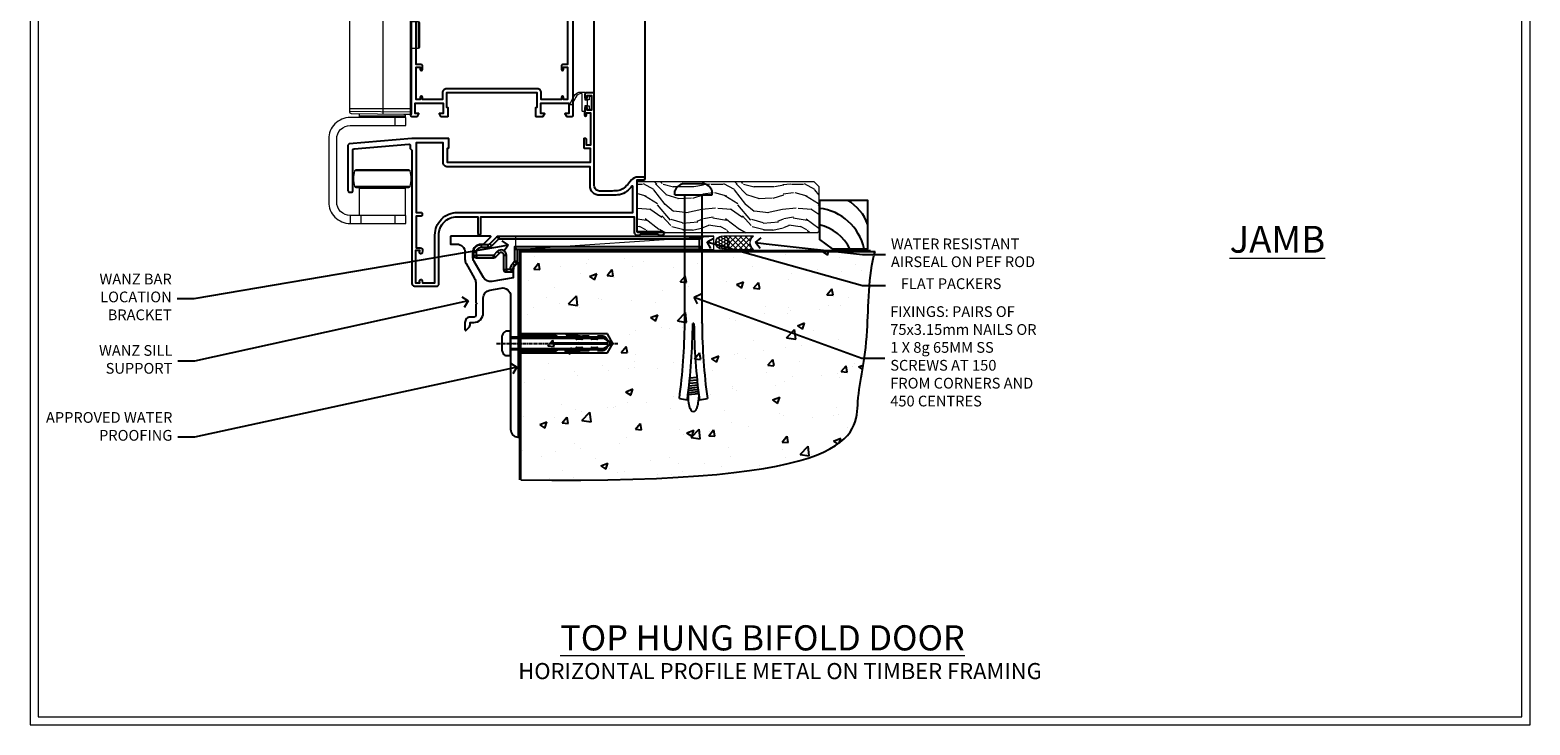
# Model space of a CAD drawing. Extents: x 2258 to 19067, y 27858 to 29841.
# Drawn here: x 13687 to 14247, y 28680 to 28939 of the extents above; entities that cross this region are included whole.
import ezdxf
from ezdxf import colors
from ezdxf.entities.mleader import LeaderData, LeaderLine
from ezdxf.math import Vec2, Vec3

# ---------------------------------------------------------------- set-up
doc = ezdxf.new("R2010")
doc.units = 0
doc.linetypes.add('CENTERLINE', pattern=[2, 1.25, -0.25, 0.25, -0.25])
doc.linetypes.add('Dashed', pattern=[564.444447, 282.222223, -282.222223])
doc.layers.get('Defpoints').update_dxf_attribs({"color": 8})
doc.layers.add('Aluminium Systems Ltd Joinery Detail', color=7, linetype='Continuous')
doc.layers.add('Aluminium Systems Ltd Notes', color=7, linetype='Continuous')
doc.layers.add('HARDWARE', color=8, linetype='Continuous', lineweight=5)
doc.layers.add('Viewport', color=7, linetype='Continuous', plot=False)
doc.styles.add('ASL TXT 50', font='romans.shx', dxfattribs={"height": 100})
doc.styles.get("Standard").update_dxf_attribs({"font": 'arial.ttf'})

# ---------------------------------------------------------------- blocks, each defined once
blk = doc.blocks.new('Page Layout')
at = {"layer": 'Aluminium Systems Ltd Joinery Detail', "color": 8, "lineweight": 5}
blk.add_lwpolyline([(0, 730.13), (0, 0), (553.08, 0), (553.08, 730.13)], close=True, dxfattribs=at)
blk = doc.blocks.new('Title Zenith Top Hung Bifold Door')
at = {"layer": 'Aluminium Systems Ltd Joinery Detail', "lineweight": 5, "insert": (0, 50.03), "char_height": 9.375, "width": 553.0825, "attachment_point": 1, "style": 'ASL TXT 50'}
blk.add_mtext('\\pxqc;{\\fArial|b0|i0|c0|p34;\\LTOP HUNG BIFOLD DOOR}', dxfattribs=at)
blk = doc.blocks.new('_Open90')
at = {"color": 0, "linetype": 'ByBlock', "lineweight": -2}
for p, q in [((0, 0), (-1, 0)), ((-0.5, 0.5), (0, 0)), ((0, 0), (-0.5, -0.5))]:
    blk.add_line(p, q, dxfattribs=at)
blk = doc.blocks.new('JI834')
at = {"linetype": 'CENTERLINE'}
blk.add_line((0, 5.3), (0, -40.1), dxfattribs=at)
for p, q in [((-1.91, 0), (-1.91, -34.79)), ((1.91, 0), (1.91, -34.79))]:
    blk.add_line(p, q)
blk.add_lwpolyline([(4.55, 0), (4.55, 1.42, 0.269448), (3.79, 2.72, 0.057509), (2.62, 3.22, 0.072181), (2.06, 3.3), (-2.06, 3.3, 0.072181), (-2.62, 3.22, 0.057509), (-3.79, 2.72, 0.269448), (-4.55, 1.42), (-4.55, 0)], format="xyb", close=True)
blk.add_lwpolyline([(2.41, 0), (2.41, -33.92), (0, -38.1), (-2.41, -33.92), (-2.41, 0)])
blk = doc.blocks.new('Horizontal Profile Metal CC Concrete Floor Sill Zenith')
at = {"flags": 128}
blk.add_lwpolyline([(16.04, 13.81), (16.04, 10.81), (18.47, 10.81, -0.414214), (21.47, 7.81), (21.47, 5.04, 0.131652), (21.87, 3.54), (25.07, -2, -0.131652), (25.47, -3.5), (25.47, -10.89), (25.87, -11.29), (25.47, -11.69), (25.47, -15.89, -0.414214), (24.97, -16.39), (23.47, -16.39, 0.414214), (21.47, -18.39), (21.47, -21.14, 0.668179), (21.9, -21.31), (22.88, -20.33, 0.198912), (23.47, -18.91), (23.47, -18.39), (24.77, -18.39, 0.414214), (28.27, -14.89), (28.27, -9.28, -0.36397), (30.75, -6.32), (34.95, -5.58, -0.466308), (38.47, -8.54), (38.47, -25.79), (38.87, -26.19), (38.47, -26.59), (38.47, -58.2, 0.387795), (41.2, -61.19, 0.441135), (41.47, -60.94), (41.47, 3.56, 0.668179), (41.04, 3.74), (40.06, 2.75, 0.198912), (39.47, 1.34), (39.47, -1.74), (31.48, -3.15, -0.315299), (28.36, -1.7), (24.87, 4.34, -0.131652), (24.47, 5.84), (24.47, 7.81, -0.414214), (27.47, 10.81), (28.37, 10.81, 0.198912), (28.54, 10.89), (31.04, 13.39, 0.668179), (30.87, 13.81), (16.04, 13.81)], format="xyb", dxfattribs=at)
at = {"color": 4, "linetype": 'Dashed'}
blk.add_lwpolyline([(41.47, -29.76), (74.64, -29.76), (76.57, -26.19), (74.64, -22.62), (41.47, -22.62)], close=True, dxfattribs=at)
for points in [[(41.47, -29.26), (55.25, -29.26), (56.45, -28.35, -0.162386), (56.75, -28.25), (59.36, -28.25, -0.414214), (59.86, -28.75), (59.86, -28.83), (61.83, -28.83, 0.236093), (62.23, -28.63), (62.72, -27.97, -0.236093), (63.12, -27.77), (65.04, -27.77, -0.618001), (65.44, -28.57), (65.25, -28.83), (67.47, -28.83, 0.236093), (67.87, -28.63), (68.36, -27.97, -0.236093), (68.76, -27.77), (70.68, -27.77, -0.618001), (71.08, -28.57), (70.88, -28.83), (72.71, -28.83, 0.472976), (74.67, -26.44), (54.47, -26.44), (54.47, -25.94), (74.67, -25.94, 0.472976), (72.71, -23.55), (70.88, -23.55), (71.08, -23.8, -0.618001), (70.68, -24.6), (68.76, -24.6, -0.236093), (68.36, -24.4), (67.87, -23.75, 0.236093), (67.47, -23.55), (65.25, -23.55), (65.44, -23.8, -0.618001), (65.04, -24.6), (63.12, -24.6, -0.236093), (62.72, -24.4), (62.23, -23.75, 0.236093), (61.83, -23.55), (59.86, -23.55), (59.86, -23.62, -0.414214), (59.36, -24.12), (56.75, -24.12, -0.162386), (56.45, -24.02), (55.25, -23.12), (41.47, -23.12)], [(65.54, -24.09), (62.7, -23.69), (59.39, -23.15, -1), (59.47, -22.66), (62.77, -23.19), (65.25, -23.55)], [(65.54, -28.28), (62.7, -28.69), (59.39, -29.22, 1), (59.47, -29.72), (62.77, -29.18), (65.25, -28.83)]]:
    blk.add_lwpolyline(points, format="xyb", dxfattribs=at)
at = {"layer": 'Aluminium Systems Ltd Joinery Detail', "rotation": 90}
blk.add_blockref('JI834', (38.47, -26.19), dxfattribs=at)
blk = doc.blocks.new('6.5x75 Hammer Screw')
for p, q in [((-6.95, 0), (-6.95, 1.5)), ((-6.95, 0), (6.95, 0)), ((-3.85, 4.15), (3.85, 4.15)), ((-3.22, -48), (-3.22, 0)), ((3.22, -48), (3.22, 0)), ((3.85, 4.15), (3.23, 4.15)), ((6.95, 0), (6.95, 1.5)), ((0.22, -48), (-0.22, -48)), ((-1.81, -72.9), (1.77, -72.56)), ((-1.71, -72.08), (1.67, -71.76)), ((-1.61, -71.19), (1.58, -70.89)), ((-1.51, -70.25), (1.48, -69.97)), ((-1.41, -69.3), (1.38, -69.03)), ((-1.3, -68.2), (1.27, -67.95)), ((-5.22, -76), (-2.25, -76.4)), ((-2, -74.5), (1.95, -74.12)), ((-2, -74.5), (-2, -75.45)), ((-1.9, -73.68), (1.86, -73.32)), ((2, -74.5), (2, -75.45)), ((2.25, -76.4), (5.22, -76))]:
    blk.add_line(p, q)
for centre, radius, start, end in [((-2.65, -0.4), 4.7, 104.823, 156.2272), ((2.65, -0.4), 4.7, 23.7728, 75.177), ((-229.88, -45.88), 226.67, 352.3642, 359.4645), ((-229.88, -45.88), 229.67, 352.3642, 359.4715), ((229.88, -45.88), 229.67, 180.5285, 187.6358), ((229.88, -45.88), 226.67, 180.5355, 187.6358), ((-2.37, -74.09), 0.546, 312.1884, 33.6736), ((-2.37, -73.32), 0.546, 331.4544, 14.7898), ((2.32, -72.95), 0.546, 164.5946, 208.9721), ((2.32, -73.72), 0.546, 146.1373, 227.8116)]:
    blk.add_arc(centre, radius, start, end)
blk.add_ellipse((0, -75.45), major_axis=(0, -5.4), ratio=0.37037, start_param=4.712389, end_param=7.853982)
blk = doc.blocks.new('Horizontal Profile Metal CC Zenith Floor Liner Hinged Door')
at = {"layer": 'Aluminium Systems Ltd Joinery Detail', "lineweight": 5}
h = blk.add_hatch(dxfattribs=at)
h.set_pattern_fill('WOOD-3', color=256, scale=97.5, angle=30, style=0, pattern_type=2)
h.set_pattern_definition([(4.7636, (498.1692, -7171.138), (-330.0000284, -29.999746), [3.61248, -357.63537]), (348.6901, (501.769, -7170.838), (120.0000226, -29.999929), [4.58913, -148.38147]), (315, (506.27, -7171.738), (-3e-14, -30.00001), [3.39411, -39.03228]), (313.1524, (508.6692, -7174.138), (420.00008502, -449.99992613), [6.57951, -651.37185]), (347.0054, (513.1692, -7178.938), (-270.000023, 59.9999273), [4.00251, -396.24741]), (360, (517.07, -7179.838), (30, -30), [7.5, -22.5]), (9.4623, (524.569, -7179.838), (-150.0000232, -29.9999442), [3.64965, -178.83321]), (5.7106, (498.1692, -7179.238), (-269.9999827, -30.0000394), [3.01497, -298.48131]), (360, (501.17, -7178.938), (30, -30), [4.5, -25.5]), (331.6992, (505.6692, -7178.938), (329.9998536, -180.0002662), [4.42944, -438.51525]), (307.875, (509.5692, -7181.038), (-120.0000559, 149.999973), [6.84105, -335.21157]), (320.7106, (513.7692, -7186.438), (180.0000192, -149.99998896), [4.26381, -422.11632]), (353.6598, (517.0692, -7189.138), (239.9999821, -30.0000474), [5.43324, -266.22831]), (11.8887, (522.4692, -7189.738), (-419.99991903, -90.00031606), [5.82495, -576.66969]), (6.7098, (498.1692, -7188.538), (270.00002993, 29.99981644), [5.13516, -508.3821]), (356.6335, (503.2692, -7187.938), (479.99997966, -30.0003289), [5.10882, -505.77279]), (326.3099, (508.369, -7188.238), (-59.999987, 30.00004), [5.40834, -102.75822]), (312.5104, (512.8692, -7191.238), (299.99972155, -330.0002602), [4.88364, -483.48096]), (345.0686, (516.1692, -7194.838), (330.00001605, -89.9999086), [4.65726, -461.06799]), (360, (520.67, -7196.038), (30, -30), [3.6, -26.4]), (12.9946, (524.2692, -7196.038), (270.000023, 59.9999273), [4.00251, -396.24741]), (360, (507.47, -7166.038), (30, -30), [0, -30]), (136.8476, (511.6692, -7170.538), (449.99992613, -420.00008502), [6.57951, -651.37185]), (153.4349, (506.869, -7196.038), (-29.999975, 30.00004), [2.68329, -64.39875]), (171.8699, (504.469, -7194.838), (-179.9999933, 29.9999807), [4.24263, -207.88938]), (203.1986, (500.2692, -7194.238), (-149.999992, -60.0000398), [2.28474, -226.18845]), (333.4349, (511.669, -7170.538), (29.999975, -30.00004), [3.35409, -63.72795]), (353.2902, (514.6692, -7172.038), (-270.00002993, 29.99981644), [5.13516, -508.3821]), (10.1247, (519.7692, -7172.638), (509.99996369, 90.00025766), [8.53287, -844.75488]), (10.3048, (498.1692, -7167.838), (180.0000288, 29.9998463), [3.35409, -332.05608]), (344.4759, (501.4692, -7167.238), (-330.00003074, 89.99993333), [5.60445, -554.84178]), (317.1211, (506.8692, -7168.738), (-390.0000238, 359.9999926), [5.7315, -567.41769]), (325.3048, (511.0692, -7172.638), (299.99982777, -210.0002583), [4.74342, -469.59822]), (350.5377, (514.969, -7175.338), (150.0000232, -29.9999442), [5.47449, -177.0084]), (6.5819, (520.3692, -7176.238), (-510.00004314, -59.99960101), [7.85175, -777.3234]), (8.1301, (498.169, -7175.338), (-179.9999933, -29.9999807), [4.24263, -207.88938]), (348.6901, (502.369, -7174.738), (120.0000226, -29.999929), [4.58913, -148.38147]), (317.4896, (506.8692, -7175.638), (-330.0002602, 299.99972155), [4.88364, -483.48096]), (315, (510.47, -7178.938), (-3e-14, -30.00001), [5.51544, -36.91098]), (342.646, (514.3692, -7182.838), (-390.00006057, 119.99983507), [5.02893, -497.86272]), (3.3665, (519.1692, -7184.338), (-479.99997966, -30.0003289), [5.10882, -505.77279]), (17.1027, (524.2692, -7184.038), (300.0000519, 89.9998648), [4.08045, -403.96368]), (8.7462, (498.1692, -7182.838), (209.9999801, 30.0001259), [3.94587, -390.64251]), (345.0686, (502.0692, -7182.238), (330.00001605, -89.9999086), [4.65726, -461.06799]), (327.9946, (506.5692, -7183.438), (-149.9999683, 90.0000332), [5.6604, -277.35906]), (310.1009, (511.3692, -7186.438), (-329.9999418, 390.00005789), [7.45185, -737.7327]), (344.0546, (516.169, -7192.138), (-120.0000038, 29.9999967), [4.36806, -214.03524]), (6.009, (520.3692, -7193.338), (299.99999253, 29.99997952), [5.7315, -567.41769]), (23.1986, (526.0692, -7192.738), (149.999992, 60.0000398), [2.28474, -226.18845]), (9.4623, (498.169, -7191.838), (-150.0000232, -29.9999442), [3.64965, -178.83321]), (349.992, (501.7692, -7191.238), (329.99998664, -60.00010416), [5.17881, -512.7015]), (322.5946, (506.8692, -7192.138), (389.99977395, -300.00029858), [6.42027, -635.60775]), (330.9454, (511.9692, -7166.038), (210.0000115, -120.0000008), [3.08868, -305.78022]), (349.2157, (514.6692, -7167.538), (-479.9999851, 90.0000165), [6.41328, -634.91349]), (7.125, (520.9692, -7168.738), (-210.0000114, -29.9999485), [7.25604, -234.6117])])
h.paths.add_polyline_path([(96.23, 17.31), (94.25, 19.08), (28.66, 19.08), (28.66, 0), (95.79, 0), (96.23, 0.41)])
h = blk.add_hatch(dxfattribs=at)
h.set_pattern_fill('HONEY', color=256, scale=0.221113, angle=360, style=0)
h.set_pattern_definition([(0, (-460.0509, -267.321), (1.0530483, 0.60797756), [0.7020322, -1.4040644]), (120, (-460.0509, -267.321), (-1.05304816, 0.6079778), [0.7020322, -1.4040644]), (60, (-460.0509, -267.321), (1e-07, 1.21595534), [-1.4040644, 0.7020322])])
edge = h.paths.add_edge_path()
edge.add_arc((60.28, -3.63), 2.5, 0, 180)
edge.add_arc((60.28, -3.63), 2.5, 180, 360)
h = blk.add_hatch(dxfattribs=at)
h.set_pattern_fill('NET', color=256, scale=0.442225, angle=225, style=0)
h.set_pattern_definition([(315, (-1827.5101, 4374.442), (-0.99282344, -0.99282344), []), (225, (-1827.5101, 4374.442), (-0.99282344, 0.99282344), [])])
edge = h.paths.add_edge_path()
edge.add_line((71.88, -6.19), (61.14, -6.2))
edge.add_arc((60.3, -3.74), 2.6, -71.2564, 76.9454)
edge.add_line((60.89, -1.2), (71.92, -1.2))
edge.add_arc((73.83, -3.71), 3.15, 127.1389, 231.8374)
at = {"elevation": -1}
blk.add_lwpolyline([(101.19, -5.98), (114.47, -5.98), (114.47, 12.02), (96.47, 12.02), (96.47, -2.44), (101.19, -5.98)], dxfattribs=at)
for centre, radius, start, end in [((99.33, -1.94, -1), 15.93, 18.1551, 61.2344), ((94.41, -9.88, -1), 19.11, 11.7794, 83.8215), ((92.79, -13.43, -1), 16.79, 26.345, 77.3246)]:
    blk.add_arc(centre, radius, start, end)
at = {"layer": 'Aluminium Systems Ltd Joinery Detail', "lineweight": 5}
blk.add_line((-16.85, -6.2), (57.08, -1.2), dxfattribs=at)
for points in [[(95.79, 0), (95.79, 0), (95.79, 0), (95.79, 0), (95.79, 0), (28.66, 0), (28.66, 19.08), (94.35, 19.08), (96.23, 17.31), (96.23, 0.41)], [(-16.85, -6.2), (57.08, -6.2), (57.08, -1.2), (-16.85, -1.2)]]:
    blk.add_lwpolyline(points, close=True, dxfattribs=at)
blk.add_lwpolyline([(60.86, -6.21), (71.88, -6.19, -0.491511), (71.92, -1.2), (60.89, -1.2, -0.810102)], format="xyb", close=True, dxfattribs=at)
at = {"layer": 'Aluminium Systems Ltd Joinery Detail', "lineweight": 5, "ltscale": 0.12}
blk.add_circle((60.28, -3.63), 2.5, dxfattribs=at)
blk.add_blockref('6.5x75 Hammer Screw', (49.5, 14.2))
blk = doc.blocks.new('MO252')
for p, q in [((9.34, 12.5), (8.63, 13.21)), ((9.34, 13.5), (9.34, 12.5)), ((84, 12.5), (84, 13.5)), ((85, 12.5), (84, 12.5)), ((1, 7.5), (0, 7.5)), ((0, 6.3), (1, 6.3)), ((1, 6.3), (1, 5.3)), ((2.8, 10.3), (2.8, 9.3)), ((5.31, 10.3), (5.31, 9.3)), ((6.01, 10.59), (6.72, 9.89)), ((7.38, 5.3), (7.38, 6.3)), ((7.38, 6.3), (8.09, 5.59)), ((8.82, 7.74), (9.52, 7.03)), ((11.23, 6.33), (12.23, 6.33)), ((16.23, 8.5), (15.23, 9.5)), ((85, 9.5), (84, 9.5)), ((84, 9.5), (84, 8.5)), ((11.23, 1), (12.23, 1)), ((12.23, 1), (12.23, 0)), ((14.6, 1.02), (13.6, 1.02)), ((13.6, 1), (14.6, 0)), ((14.54, 3.28), (15.24, 2.58)), ((16.23, 3.98), (15.23, 3.98)), ((15.23, 3.98), (15.94, 3.27))]:
    blk.add_line(p, q)
for points in [[(9.52, 7.03), (8.09, 5.59, -0.198912), (7.38, 5.3), (1, 5.3, -0.414214), (0, 6.3), (0, 7.5, -0.414214), (2.8, 10.3), (5.31, 10.3, 0.198912), (6.01, 10.59), (8.63, 13.21, -0.198912), (9.34, 13.5), (84, 13.5, -0.414214), (85, 12.5), (85, 9.5, -0.414214), (84, 8.5), (16.23, 8.5), (16.23, 3.98, -0.198912), (15.94, 3.27), (15.24, 2.58, 0.198912), (14.6, 1.02), (14.6, 0), (12.23, 0, -0.414214), (11.23, 1), (11.23, 6.33, 0.668179)], [(8.82, 7.74), (7.38, 6.3), (1, 6.3), (1, 7.5, -0.414214), (2.8, 9.3), (5.31, 9.3, 0.198912), (6.72, 9.89), (9.34, 12.5), (84, 12.5), (84, 9.5), (15.23, 9.5), (15.23, 3.98), (14.54, 3.28, 0.198912), (13.6, 1.02), (13.6, 1), (12.23, 1), (12.23, 6.33, 0.668179)]]:
    blk.add_lwpolyline(points, format="xyb", close=True)
blk = doc.blocks.new('90 Concrete Sill CC')
at = {"layer": 'Aluminium Systems Ltd Joinery Detail'}
h = blk.add_hatch(dxfattribs=at)
h.set_pattern_fill('AR-CONC', color=256, scale=0.15)
h.set_pattern_definition([(50, (-5502.435, -2529.092), (27.3277, -2.39086), [2.8575, -31.4325]), (355, (-5502.435, -2529.092), (-5.28651, 28.65853), [2.286, -25.14609]), (100.45144, (-5500.158, -2529.29), (22.04119, 26.26766), [2.4285, -26.71354]), (46.1842, (-5502.435, -2521.472), (40.66186, -6.30635), [4.28625, -47.14875]), (96.63556, (-5499.046, -2521.997), (35.61062, 37.11392), [3.64275, -40.07034]), (351.18415, (-5502.435, -2521.47), (35.61062, 37.11392), [3.429, -37.71896]), (21, (-5498.625, -2523.377), (22.74216, -15.33978), [2.8575, -31.4325]), (326, (-5498.625, -2523.377), (9.2703, 27.6282), [2.286, -25.146]), (71.45144, (-5496.73, -2524.655), (32.01246, 12.28842), [2.4285, -26.71349]), (37.5, (-5502.435, -2529.092), (0.46329, 12.683256), [0, -24.8412, 0, -25.527, 0, -25.24125]), (7.5, (-5502.435, -2529.092), (10.02295, 15.027086), [0, -14.5542, 0, -24.2697, 0, -9.62025]), (327.5, (-5510.931, -2529.092), (20.33859, -0.859312), [0, -9.525, 0, -29.718, 0, -39.4335]), (317.5, (-5514.741, -2529.092), (22.219377, 3.813974), [0, -12.3825, 0, -19.7358, 0, -28.0035])])
edge = h.paths.add_edge_path()
edge.add_line((79.91, 73.44), (79.91, -11.64))
edge.add_spline(control_points=[(79.91, -11.64), (206.92, -13.51), (203.26, 18.67), (209.78, 35.6), (209.42, 64.81), (211.98, 73.44)], knot_values=[177.537471, 177.537471, 177.537471, 177.537471, 227.455421, 263.56182, 289.18489, 289.18489, 289.18489, 289.18489], degree=3, periodic=0)
edge.add_line((211.98, 73.44), (79.91, 73.44))
at = {"layer": 'Aluminium Systems Ltd Joinery Detail', "linetype": 'Dashed', "ltscale": 0.01, "const_width": 0.5, "elevation": -1}
blk.add_lwpolyline([(79.41, -11.64), (79.41, 73.94), (210.39, 73.94)], dxfattribs=at)
at = {"layer": 'Aluminium Systems Ltd Joinery Detail', "elevation": -1}
blk.add_lwpolyline([(79.91, -11.64), (79.91, 73.44), (211.98, 73.44)], dxfattribs=at)
at = {"layer": 'Aluminium Systems Ltd Joinery Detail'}
blk.add_open_spline([(79.91, -11.64), (206.92, -13.51, -1), (203.26, 18.67, -0.99), (209.78, 35.6, -1), (209.42, 64.81, -1), (211.98, 73.44, -1)], degree=3, knots=[177.537471, 177.537471, 177.537471, 177.537471, 227.455421, 263.56182, 289.18489, 289.18489, 289.18489, 289.18489], dxfattribs=at)
blk = doc.blocks.new('BS055')
blk.add_lwpolyline([(-1.74, 1.5, 0.281117), (-3.87, 0.2), (-5.29, -2.56, -1), (-5.91, -2.24), (-4.52, 0.47, -0.281117), (-1.85, 2.1), (-0.75, 2.1, -0.414272), (-0.45, 1.8), (-0.45, -0.85), (0.4, -0.85), (0.4, -3.05), (-0.45, -3.05), (-0.45, -4.9, -0.414214), (-0.75, -5.2), (-1.15, -5.2, -0.414214), (-1.45, -4.9), (-1.45, 1.3, 0.414214), (-1.65, 1.5)], format="xyb", close=True)
blk.add_lwpolyline([(0.4, -3.05), (1.15, -3.05), (1.15, -4.1, 0.414214), (1.4, -4.35), (1.7, -4.35, 0.414214), (1.95, -4.1), (1.95, 0.2, 0.414214), (1.7, 0.45), (1.4, 0.45, 0.414214), (1.15, 0.2), (1.15, -0.85), (0.4, -0.85)], format="xyb")
blk = doc.blocks.new('10F507-22674')
at = {"flags": 128}
for points in [[(0, -4.39), (0, -54, 0.414214), (1, -55), (9.5, -55, 0.414214), (10, -54.5), (10, -36, -0.414214), (16.8, -29.2), (24.65, -29.2), (24.65, -35.45, 1), (25.75, -35.45), (25.75, -29.2), (82.9, -29.2), (82.9, -35, 0.414214), (83.9, -36), (84.79, -36, 0.198912), (85.15, -35.85), (85.4, -35.6), (91.6, -35.6), (91.85, -35.85, 0.198912), (92.21, -36), (93.4, -36, 1), (93.4, -34.8), (84, -34.8), (84, -15.4), (86.5, -15.4, 1), (86.5, -14.4), (84.2, -14.4, 0.221695), (81.9, -15.47), (80.89, -16.67, -0.041739), (79.13, -18.45, -0.135557), (77.11, -19.39, -0.041739), (74.61, -19.6), (70, -19.6, -0.414214), (68, -17.6), (68, 16.7, 0.414214), (67.7, 17), (65, 17, 0.414214), (64.5, 16.5), (64.5, 15.2, 1), (65.4, 15.2), (65.4, 16), (66.9, 16), (66.9, 10.5), (65.4, 10.5), (65.4, 11.3, 1), (64.5, 11.3), (64.5, 10.03, 0.182675), (64.3, 9.5), (64.3, 8.7, 1), (65.1, 8.7), (65.1, 9.5), (66.6, 9.5), (66.6, -2.5), (65.1, -2.5), (65.1, -0.5, 0.414214), (64.6, 0), (64.3, 0, 0.414214), (64.1, -0.2), (64.1, -3.4, 0.414214), (64.3, -3.6), (66.4, -3.6), (66.4, -9), (13.3, -9), (13.3, -3.6), (13.6, -3.6, 0.414214), (13.8, -3.4), (13.8, -0.2, 0.414214), (13.6, 0), (0.02, 0, 0.02182), (-0.02, 0), (-23.34, -2.04, 0.388879), (-23.8, -2.54), (-23.8, -19.5, 0.414214), (-23.3, -20), (-22.5, -20, 0.414214), (-22, -19.5), (-22, -4.39, -0.388879), (-21.54, -3.89), (-1.14, -2.11, -0.440011), (-0.6, -2.61), (-0.6, -3.79)], [(82.4, -17.91, 0.697722), (82.05, -17.79, -0.040067), (80.17, -19.66, -0.135557), (77.37, -20.97, -0.041739), (74.61, -21.2), (70, -21.2, -0.414214), (66.4, -17.6), (66.4, -10.6), (13.3, -10.6, -0.414214), (11.7, -9), (11.7, -1.6), (1.6, -1.6), (1.6, -27.6), (3.4, -27.6, -0.414214), (3.9, -28.1), (3.9, -28.5, -0.414214), (3.4, -29), (1.6, -29), (1.6, -40.8), (3.13, -40.8, -0.466308), (4.02, -41.86), (3.89, -42.59, -1), (2.91, -42.41), (3.02, -41.8), (1.4, -41.8), (1.4, -53.8), (3.02, -53.8), (2.91, -53.19, -1), (3.89, -53.01), (4.03, -53.8), (8.6, -53.8), (8.6, -36, -0.414214), (17, -27.6), (82.4, -27.6)]]:
    blk.add_lwpolyline(points, format="xyb", close=True, dxfattribs=at)
blk = doc.blocks.new('A$C0EB21119')
at = {"color": 0}
for p, q in [((20.2, 79.54), (20.2, 40.84)), ((33.53, 75.12), (31.03, 75.12)), ((33.53, 65.28), (33.53, 75.12)), ((34.03, 65.78), (34.03, 74.62)), ((31.03, 65.28), (33.53, 65.28)), ((31, 42.7), (7.7, 42.7)), ((31, 41.44), (7.7, 41.79)), ((28.5, 40), (11.5, 40)), ((24.7, 39.5), (24.7, 36.5)), ((30.35, 19.63), (9.65, 19.63)), ((30.35, 13.77), (9.65, 13.77)), ((14.5, 13.4), (14.5, 13.2)), ((25.5, 13.4), (25.5, 13.2)), ((8, 3), (8, 0)), ((12, 3), (12, 0)), ((24.7, 3), (24.7, 0))]:
    blk.add_line(p, q, dxfattribs=at)
blk.add_lwpolyline([(4.13, 79.54), (17.61, 79.54), (18.34, 81.61), (18.34, 77.48), (19.06, 79.54), (31.1, 79.54)], dxfattribs=at)
for points in [[(7.7, 41.79, 0.409111), (8.44, 41.04), (28.03, 40.7), (31, 40.7), (31, 79.54)], [(7.7, 79.54), (7.7, 41.79, 0.409111)], [(28.5, 40.7), (28.5, 40, -0.414214), (28, 39.5), (12, 39.5, -0.414214), (11.5, 40), (11.5, 40.99)]]:
    blk.add_lwpolyline(points, format="xyb", dxfattribs=at)
for points in [[(28.7, 3), (8, 3, -0.414214), (3, 8), (3, 31.5, -0.414214), (8, 36.5), (28.7, 36.5), (28.7, 39.5), (8, 39.5, 0.414214), (0, 31.5), (0, 8, 0.414214), (8, 0), (28.7, 0)], [(29.87, 13.4, 0.337188), (30.35, 13.77, 0.135792), (30.35, 19.63, 0.337188), (29.87, 20), (10.13, 20, 0.337188), (9.65, 19.63, 0.135792), (9.65, 13.77, 0.337188), (10.13, 13.4)]]:
    blk.add_lwpolyline(points, format="xyb", close=True, dxfattribs=at)
blk.add_lwpolyline([(11.5, 3), (11.5, 13.2), (28.5, 13.2), (28.5, 3)], close=True, dxfattribs=at)
for centre, start, end in [((33.53, 74.62), 0, 90), ((33.53, 65.78), 270, 0)]:
    blk.add_arc(centre, 0.5, start, end, dxfattribs=at)
blk = doc.blocks.new('10P515-22688')
at = {"flags": 128}
for points in [[(-15.93, -9.2), (-18.15, -9.2, -0.414214), (-18.35, -9), (-18.35, -5.8, -0.414214), (-18.15, -5.6), (-17.85, -5.6), (-17.85, -0.2), (-51.65, -0.2), (-51.65, -5.6), (-51.35, -5.6, -0.414214), (-51.15, -5.8), (-51.15, -9, -0.414214), (-51.35, -9.2), (-53.57, -9.2, -0.267949), (-53.75, -9.1), (-54.32, -8.1, -0.57735), (-54.15, -7.8), (-52.85, -7.8), (-52.85, -4.2), (-63.55, -4.2), (-63.55, -7.8), (-62.25, -7.8, -0.57735), (-62.08, -8.1), (-62.65, -9.1, -0.267949), (-62.83, -9.2), (-64.45, -9.2, -0.414214), (-64.95, -8.7), (-64.95, 90.5, -0.414214), (-64.65, 90.8), (-50.25, 90.8, -1), (-50.25, 89.8), (-51.75, 89.8), (-51.75, 89.3, 0.414214), (-50.75, 88.3), (-47.77, 88.3, 0.267949), (-46.9, 88.8), (-45.89, 90.55, -0.267949), (-45.46, 90.8), (-32.75, 90.8, 0.414214), (-32.25, 91.3), (-32.25, 105.1, -1), (-31.35, 105.1), (-31.35, 104.3), (-29.85, 104.3), (-29.85, 109.8), (-31.35, 109.8), (-31.35, 109, -1), (-32.25, 109), (-32.25, 110.3, -0.414214), (-31.75, 110.8), (-5.05, 110.8, -0.414214), (-4.55, 110.3), (-4.55, -8.7, -0.414214), (-5.05, -9.2), (-6.67, -9.2, -0.267949), (-6.85, -9.1), (-7.42, -8.1, -0.57735), (-7.25, -7.8), (-5.95, -7.8), (-5.95, -4.2), (-16.65, -4.2), (-16.65, -7.8), (-15.35, -7.8, -0.57735), (-15.18, -8.1), (-15.75, -9.1, -0.267949)], [(-45.61, 88.05), (-44.88, 89.3), (-41.15, 89.3), (-40.75, 89.7), (-40.35, 89.3), (-32.75, 89.3, 0.414214), (-30.75, 91.3), (-30.75, 102.8), (-29.95, 102.8, 0.414214), (-28.45, 104.3), (-28.45, 109.3), (-24.65, 109.3), (-24.25, 109.7), (-23.85, 109.3), (-6.55, 109.3), (-6.55, 71.3), (-8.85, 71.3, 0.414214), (-9.05, 71.1), (-9.05, 70.19, 0.344151), (-8.67, 69.71), (-6.55, 69.17), (-6.55, 10.3), (-8.35, 10.3, 0.414214), (-8.85, 9.8), (-8.85, 8.5, 1), (-8.05, 8.5), (-8.05, 9.3), (-6.55, 9.3), (-6.55, -2.7), (-8.05, -2.7), (-8.05, -1.9, 1), (-8.85, -1.9), (-8.85, -2.7), (-16.35, -2.7), (-16.35, -0.2, 0.414214), (-17.85, 1.3), (-51.65, 1.3, 0.414214), (-53.15, -0.2), (-53.15, -2.7), (-60.65, -2.7), (-60.65, -1.9, 1), (-61.45, -1.9), (-61.45, -2.7), (-62.95, -2.7), (-62.95, 9.3), (-61.45, 9.3), (-61.45, 8.5, 1), (-60.65, 8.5), (-60.65, 9.8, 0.414214), (-61.15, 10.3), (-62.95, 10.3), (-62.95, 69.17), (-60.83, 69.71, 0.344151), (-60.45, 70.19), (-60.45, 71.1, 0.414214), (-60.65, 71.3), (-62.95, 71.3), (-62.95, 89.3), (-53.25, 89.3, 0.414214), (-50.75, 86.8), (-47.77, 86.8, 0.267949)]]:
    blk.add_lwpolyline(points, format="xyb", close=True, dxfattribs=at)
blk = doc.blocks.new('GB004')
blk.add_lwpolyline([(-11, 1, 0.414214), (-10, 0), (-3.9, 0, 0.414214), (-2.9, 1), (-2.9, 2.9, -0.267949), (-1.9, 4.63), (-0.25, 5.58, 0.267949), (0, 6.02), (0, 7.5, 0.414214), (-0.5, 8), (-29.5, 8, 0.414214), (-30, 7.5), (-30, 6.02, 0.267949), (-29.75, 5.58), (-28.1, 4.63, -0.267949), (-27.1, 2.9), (-27.1, 1, 0.414214), (-26.1, 0), (-20, 0, 0.414214), (-19, 1), (-19, 3, -0.414214), (-18, 4), (-12, 4, -0.414214), (-11, 3)], format="xyb", close=True)
blk = doc.blocks.new('BS020-Comp')
blk.add_lwpolyline([(0.4, -0.85), (-0.35, -0.85), (-0.35, -0.36, 0.221673), (-0.44, -0.17, -0.187564), (-1.14, 1.1), (-1.45, 3.52, 0.936585), (-2.45, 3.45), (-2.45, 1.36, 0.241598), (-0.75, -1.95, 0.241598), (-2.45, -5.26), (-2.45, -7.35, 0.936585), (-1.45, -7.42), (-1.14, -5, -0.187564), (-0.44, -3.73, 0.221673), (-0.35, -3.54), (-0.35, -3.05), (0.4, -3.05)], format="xyb", close=True)
blk.add_lwpolyline([(0.4, -3.05), (1.15, -3.05), (1.15, -4.1, 0.414214), (1.4, -4.35), (1.7, -4.35, 0.414214), (1.95, -4.1), (1.95, 0.2, 0.414214), (1.7, 0.45), (1.4, 0.45, 0.414214), (1.15, 0.2), (1.15, -0.85), (0.4, -0.85)], format="xyb")
blk = doc.blocks.new('10B106-22520')
at = {"flags": 128}
blk.add_lwpolyline([(-14, 20.3), (-14, 0.7, 0.414214), (-13.8, 0.5), (-13.2, 0.5, 0.414214), (-13, 0.7), (-13, 1), (-8, 1.5), (-2.2, 1.5), (-2.2, 1.4, 1), (-1.2, 1.4), (-1.2, 1.5), (0.5, 1.5), (0.5, -0.55), (-0.8, -0.55, 0.668179), (-0.94, -0.89), (-0.44, -1.39, 0.198912), (-0.3, -1.45), (1.1, -1.45, 0.414214), (1.4, -1.15), (1.4, 1.6, 0.414214), (0.5, 2.5), (-8.9, 2.5), (-8.9, 3.85, 1), (-10.2, 3.85), (-10.2, 3.75, 0.414214), (-10, 3.55), (-9.9, 3.55), (-9.9, 2.5), (-10.93, 2.5, -0.409237), (-12.43, 3.97), (-12.6, 14.05, 0.409237), (-12.8, 14.25), (-12.9, 14.25), (-12.9, 17.25), (-12.2, 17.25, 0.414214), (-12, 17.45), (-12, 17.56, 0.211645), (-12.07, 17.71), (-12.9, 18.47), (-12.9, 18.6), (-12.2, 18.6, 0.414214), (-12, 18.8), (-12, 19.3, 0.414214), (-12.2, 19.5), (-13.2, 19.5), (-13.2, 20.3, 0.414214), (-13.4, 20.5), (-13.8, 20.5, 0.414214)], format="xyb", close=True, dxfattribs=at)
blk = doc.blocks.new('GW040')
blk.add_lwpolyline([(-0.25, 2.35), (0.2, 2.35), (0.2, -0.2), (-0.35, -0.2, 0.609409), (-0.55, -0.59), (0.2, -1.65), (0.2, -7.52, 0.702362), (0.91, -7.77), (2.76, -5.94), (5.07, -4, 0.8391), (4.73, -3.4), (2.76, -4.12), (2.76, -2.82), (5.07, -0.88, 0.8391), (4.73, -0.28), (2.76, -1), (2.76, 0.58, -0.334595), (4.21, 2.5), (4.66, 2.63, 0.310508), (4.8, 2.8), (4.9, 3.93, 0.452117), (4.69, 4.15, 0.058319), (-0.46, 3.34, 0.336231), (-0.75, 2.95), (-0.75, 2.85, 0.414214)], format="xyb", close=True)
blk = doc.blocks.new('Zenith Bifold Door Top Hung Sill DF')
h = blk.add_hatch()
h.set_pattern_fill('ANSI37', color=251, scale=12)
h.set_pattern_definition([(45, (-124.1304, 153.0804), (-1.06066, 1.06066), []), (135, (-124.1304, 153.0804), (-1.06066, -1.06066), [])])
edge = h.paths.add_edge_path()
edge.add_line((-116.13, 156.08), (-132.13, 156.08))
edge.add_line((-132.13, 156.08), (-132.13, 153.08))
edge.add_line((-132.13, 153.08), (-133.13, 152.08))
edge.add_arc((-124.13, 112.08), 41, 77.3196, 102.6804, ccw=False)
edge.add_line((-115.13, 152.08), (-116.13, 153.08))
edge.add_line((-116.13, 153.08), (-116.13, 156.08))
at = {"color": 0}
for p, q in [((-142.13, 163.88), (-142.13, 176.47)), ((-82.43, 163.53), (-82.43, 176.47)), ((-74.48, 52.7), (-74.48, 176.47)), ((-55.48, 21.1), (-55.48, 176.47))]:
    blk.add_line(p, q, dxfattribs=at)
for p, q in [((-136.13, 176.47), (-136.13, 153.08)), ((-132.13, 153.08), (-132.13, 176.47)), ((-116.13, 176.47), (-116.13, 153.08)), ((-112.13, 153.08), (-112.13, 176.47)), ((-136.13, 153.08), (-135.13, 152.08)), ((-135.13, 152.08), (-133.13, 152.08)), ((-133.13, 152.08), (-132.13, 153.08)), ((-116.13, 153.08), (-115.13, 152.08)), ((-115.13, 152.08), (-113.13, 152.08)), ((-113.13, 152.08), (-112.13, 153.08))]:
    blk.add_line(p, q)
at = {"color": 4}
for p, q in [((-135.13, 153.08), (-135.13, 176.47)), ((-134.13, 153.08), (-134.13, 176.47)), ((-133.13, 153.08), (-133.13, 176.47)), ((-115.13, 153.08), (-115.13, 176.47)), ((-114.13, 153.08), (-114.13, 176.47)), ((-113.13, 153.08), (-113.13, 176.47))]:
    blk.add_line(p, q, dxfattribs=at)
at = {"color": 251}
for p, q in [((-132.13, 162.08), (-116.13, 156.08)), ((-116.13, 162.08), (-132.13, 156.08))]:
    blk.add_line(p, q, dxfattribs=at)
blk.add_lwpolyline([(-132.13, 156.08), (-116.13, 156.08), (-116.13, 162.08), (-132.13, 162.08)], close=True)
blk.add_arc((-124.13, 112.08), 41, 77.3196, 102.6804)
at = {"layer": 'Aluminium Systems Ltd Joinery Detail', "linetype": 'Continuous', "lineweight": 5, "ltscale": 0.12}
blk.add_lwpolyline([(-42.29, 176.47), (-95.13, 176.47), (-96.03, 173.03), (-97.3, 180.45), (-98.33, 176.47), (-150.8, 176.47)], dxfattribs=at)
at = {"color": 3, "transparency": 33554687}
blk.add_blockref('10P515-22688', (-77.88, 53.23), dxfattribs=at)
blk.add_blockref('10B106-22520', (-128.13, 143.58))
at = {"transparency": 33554687}
blk.add_blockref('10F507-22674', (-142.48, 36), dxfattribs=at)
at = {"layer": 'HARDWARE'}
for name, p in [('GW040', (-140.33, 160.73)), ('BS020-Comp', (-109.68, 162.28))]:
    blk.add_blockref(name, p, dxfattribs=at)
at = {"layer": 'HARDWARE', "transparency": 33554687}
for name, p in [('GB004', (-110.13, 144.08)), ('BS055', (-77.53, 51.2))]:
    blk.add_blockref(name, p, dxfattribs=at)
at = {"layer": 'HARDWARE', "color": 8, "transparency": 33554687}
blk.add_blockref('A$C0EB21119', (-173.48, 4.3), dxfattribs=at)
blk = doc.blocks.new('Horizontal Profile Metal Title')
at = {"layer": 'Aluminium Systems Ltd Joinery Detail', "lineweight": 5, "insert": (-259.17, 6.46), "char_height": 6, "width": 553.0825, "attachment_point": 1, "style": 'ASL TXT 50'}
blk.add_mtext('\\pxqc;{\\fArial|b0|i0|c0|p34;HORIZONTAL PROFILE METAL ON TIMBER FRAMING}', dxfattribs=at)
blk = doc.blocks.new('Liner Sill Text Zenith')
at = {"layer": 'Aluminium Systems Ltd Notes', "color": 3, "lineweight": 5, "ltscale": 0.12}
ml = blk.add_multileader_mtext('Standard', dxfattribs=at)
ml.set_content('FLAT PACKERS', color=3)
ml.set_leader_properties(color=8)
ml.set_arrow_properties(name='OPEN90')
ml.build(insert=Vec2(0, 0))
ml.multileader.update_dxf_attribs({"text_left_attachment_type": 2, "text_right_attachment_type": 2})
ctx = ml.context
ctx.base_point, ctx.plane_origin = Vec3(85.27, -31.45), Vec3(153.88, 127.61)
ctx.left_attachment, ctx.right_attachment, ctx.text_align_type = 2, 2, 2
notes = []
notes.append((ctx, [(1, (1, 1, 0), (76.67, -31.45), (1, 0), 8.6, [(0, [(18.82, -15.16)], 0, [])])]))
ctx.mtext.insert, ctx.mtext.width, ctx.mtext.defined_height, ctx.mtext.alignment, ctx.mtext.line_spacing_style, ctx.mtext.flow_direction = Vec3(128.44, -28.78), 63.8711, 9.45, 3, 2, 5
ml = blk.add_multileader_mtext('Standard', dxfattribs=at)
ml.set_content('WATER RESISTANT\\PAIRSEAL ON PEF ROD', color=3)
ml.set_leader_properties(color=8)
ml.set_arrow_properties(name='OPEN90')
ml.build(insert=Vec2(0, 0))
ml.multileader.update_dxf_attribs({"text_left_attachment_type": 2, "text_right_attachment_type": 2})
ctx = ml.context
ctx.base_point, ctx.plane_origin = Vec3(85.27, -19.94), Vec3(-56.78, -2.38)
ctx.left_attachment, ctx.right_attachment = 2, 2
notes.append((ctx, [(0, (1, 1, 0), (76.67, -19.94), (1, 0), 8.6, [(0, [(36.75, -15.47)], 0, [])])]))
ctx.mtext.insert, ctx.mtext.width, ctx.mtext.line_spacing_style, ctx.mtext.flow_direction = Vec3(87.27, -13.94), 79.8654, 2, 5
ml = blk.add_multileader_mtext('Standard', dxfattribs=at)
ml.set_content('FIXINGS: PAIRS OF 75x3.15mm NAILS OR 1 X 8g 65MM SS SCREWS AT 150 FROM CORNERS AND 450 CENTRES', color=3)
ml.set_leader_properties(color=8)
ml.set_arrow_properties(name='OPEN90')
ml.build(insert=Vec2(0, 0))
ml.multileader.update_dxf_attribs({"text_left_attachment_type": 2, "text_right_attachment_type": 2})
ctx = ml.context
ctx.base_point, ctx.plane_origin = Vec3(85.02, -58.52), Vec3(-73.9, -74.08)
ctx.left_attachment, ctx.right_attachment = 2, 2
notes.append((ctx, [(0, (1, 1, 0), (76.43, -58.52), (1, 0), 8.6, [(0, [(13.93, -35.78)], 0, [])])]))
ctx.mtext.insert, ctx.mtext.width, ctx.mtext.line_spacing_style, ctx.mtext.flow_direction = Vec3(87.02, -39.19), 55.1661, 2, 5
for ctx, leaders in notes:
    for number, flags, end, landing, length, lines in leaders:
        leader = LeaderData()
        leader.index, (leader.has_last_leader_line, leader.has_dogleg_vector, leader.attachment_direction) = number, flags
        leader.last_leader_point, leader.dogleg_vector, leader.dogleg_length = Vec3(end), Vec3(landing), length
        for number, points, colour, breaks in lines:
            line = LeaderLine()
            line.index, line.vertices, line.color, line.breaks = number, Vec3.list(points), colors.encode_raw_color(colour), breaks
            leader.lines.append(line)
        ctx.leaders.append(leader)
blk = doc.blocks.new('Horizontal Profile Metal CC Concrete Floor Sill Text Zenith')
at = {"layer": 'Aluminium Systems Ltd Notes', "color": 3, "lineweight": 5, "ltscale": 0.12}
ml = blk.add_multileader_mtext('Standard', dxfattribs=at)
ml.set_content('WANZ BAR LOCATION BRACKET', color=3)
ml.set_leader_properties(color=8)
ml.set_arrow_properties(name='OPEN90')
ml.build(insert=Vec2(0, 0))
ml.multileader.update_dxf_attribs({"text_left_attachment_type": 2, "text_right_attachment_type": 2})
ctx = ml.context
ctx.base_point, ctx.plane_origin = Vec3(-11.17, 96.76), Vec3(-56.72, 4.57)
ctx.left_attachment, ctx.right_attachment, ctx.text_align_type = 2, 2, 2
notes = []
notes.append((ctx, [(1, (1, 1, 0), (28.47, 96.76), (-1, 0), 6.29, [(0, [(145.54, 116.67)], 0, [])])]))
ctx.mtext.insert, ctx.mtext.width, ctx.mtext.defined_height, ctx.mtext.alignment, ctx.mtext.line_spacing_style, ctx.mtext.flow_direction = Vec3(20.18, 106.1), 49.8798, 9.45, 3, 2, 5
ml = blk.add_multileader_mtext('Standard', dxfattribs=at)
ml.set_content('WANZ BAR LOCATION BRACKET', color=3)
ml.set_leader_properties(color=8)
ml.set_arrow_properties(name='OPEN90')
ml.build(insert=Vec2(0, 0))
ml.multileader.update_dxf_attribs({"text_left_attachment_type": 2, "text_right_attachment_type": 2})
ctx = ml.context
ctx.base_point, ctx.plane_origin = Vec3(-11.17, 96.76), Vec3(-56.72, 4.57)
ctx.left_attachment, ctx.right_attachment, ctx.text_align_type = 2, 2, 2
notes.append((ctx, [(1, (1, 1, 0), (28.47, 96.76), (-1, 0), 6.29, [(0, [(145.54, 116.67)], 0, [])])]))
ctx.mtext.insert, ctx.mtext.width, ctx.mtext.defined_height, ctx.mtext.alignment, ctx.mtext.line_spacing_style, ctx.mtext.flow_direction = Vec3(20.18, 106.1), 49.8798, 9.45, 3, 2, 5
ml = blk.add_multileader_mtext('Standard', dxfattribs=at)
ml.set_content('WANZ SILL SUPPORT', color=3)
ml.set_leader_properties(color=8)
ml.set_arrow_properties(name='OPEN90')
ml.build(insert=Vec2(0, 0))
ml.multileader.update_dxf_attribs({"text_left_attachment_type": 2, "text_right_attachment_type": 2})
ctx = ml.context
ctx.base_point, ctx.plane_origin = Vec3(-10.8, 73.49), Vec3(195.32, 132.95)
ctx.left_attachment, ctx.right_attachment, ctx.text_align_type = 2, 2, 2
notes.append((ctx, [(0, (1, 1, 0), (28.72, 73.49), (-1, 0), 6.29, [(0, [(130.67, 95.93)], 0, [])])]))
ctx.mtext.insert, ctx.mtext.width, ctx.mtext.alignment, ctx.mtext.line_spacing_style, ctx.mtext.flow_direction = Vec3(20.43, 79.49), 49.8798, 3, 2, 5
ml = blk.add_multileader_mtext('Standard', dxfattribs=at)
ml.set_content('APPROVED WATER PROOFING', color=3)
ml.set_leader_properties(color=8)
ml.set_arrow_properties(name='OPEN90')
ml.build(insert=Vec2(0, 0))
ml.multileader.update_dxf_attribs({"text_left_attachment_type": 2, "text_right_attachment_type": 2})
ctx = ml.context
ctx.base_point, ctx.plane_origin = Vec3(-12.32, 45.18), Vec3(133.33, 78.28)
ctx.left_attachment, ctx.right_attachment, ctx.text_align_type = 2, 2, 2
notes.append((ctx, [(1, (1, 1, 0), (28.72, 45.18), (-1, 0), 6.29, [(0, [(148.82, 71.2)], 0, [])])]))
ctx.mtext.insert, ctx.mtext.width, ctx.mtext.alignment, ctx.mtext.line_spacing_style, ctx.mtext.flow_direction = Vec3(20.43, 54.52), 49.8798, 3, 2, 5
for ctx, leaders in notes:
    for number, flags, end, landing, length, lines in leaders:
        leader = LeaderData()
        leader.index, (leader.has_last_leader_line, leader.has_dogleg_vector, leader.attachment_direction) = number, flags
        leader.last_leader_point, leader.dogleg_vector, leader.dogleg_length = Vec3(end), Vec3(landing), length
        for number, points, colour, breaks in lines:
            line = LeaderLine()
            line.index, line.vertices, line.color, line.breaks = number, Vec3.list(points), colors.encode_raw_color(colour), breaks
            leader.lines.append(line)
        ctx.leaders.append(leader)

msp = doc.modelspace()

# ---------------------------------------------------------------- linework, layer by layer
at = {"layer": 'Defpoints', "color": 3, "lineweight": 5}
msp.add_lwpolyline([(13687.5, 29415.76), (13687.5, 28679.63), (14246.58, 28679.63), (14246.58, 29415.76)], close=True, dxfattribs=at)

# ---------------------------------------------------------------- block references
msp.add_blockref('Horizontal Profile Metal CC Zenith Floor Liner Hinged Door', (13885.25, 28863.05, 1))
at = {"color": 0}
msp.add_blockref('Title Zenith Top Hung Bifold Door', (13683.97, 28666.76), dxfattribs=at)
at = {"layer": 'Aluminium Systems Ltd Joinery Detail'}
for name, p in [('Zenith Bifold Door Top Hung Sill DF', (13972.3, 28862.22)), ('MO252', (13852.86, 28848.35)), ('Horizontal Profile Metal Title', (13949.67, 28696.26))]:
    msp.add_blockref(name, p, dxfattribs=at)
at = {"layer": 'Aluminium Systems Ltd Joinery Detail', "linetype": 'Dashed'}
for name, p in [('Horizontal Profile Metal CC Concrete Floor Sill Zenith', (13828.14, 28848.04)), ('Liner Sill Text Zenith', (13921.11, 28874.87))]:
    msp.add_blockref(name, p, dxfattribs=at)
at = {"layer": 'Aluminium Systems Ltd Joinery Detail', "color": 0}
msp.add_blockref('90 Concrete Sill CC', (13790.5, 28782.63), dxfattribs=at)
at = {"layer": 'Aluminium Systems Ltd Notes'}
msp.add_blockref('Horizontal Profile Metal CC Concrete Floor Sill Text Zenith', (13720.14, 28741.72), dxfattribs=at)
at = {"layer": 'Viewport'}
msp.add_blockref('Page Layout', (13690.5, 28682.63), dxfattribs=at)
msp.add_blockref('Page Layout', (13690.5, 28682.63), dxfattribs=at)
msp.add_blockref('Page Layout', (13690.5, 28682.63), dxfattribs=at)
msp.add_blockref('Page Layout', (13690.5, 28682.63), dxfattribs=at)

# ---------------------------------------------------------------- texts
at = {"layer": 'Aluminium Systems Ltd Joinery Detail', "lineweight": 5, "insert": (14134.61, 28865.64, -0.52), "char_height": 10, "width": 56.3241, "attachment_point": 1, "style": 'ASL TXT 50'}
msp.add_mtext('{\\fArial|b0|i0|c0|p34;\\LJAMB}', dxfattribs=at)

doc.saveas('drawing.dxf')
